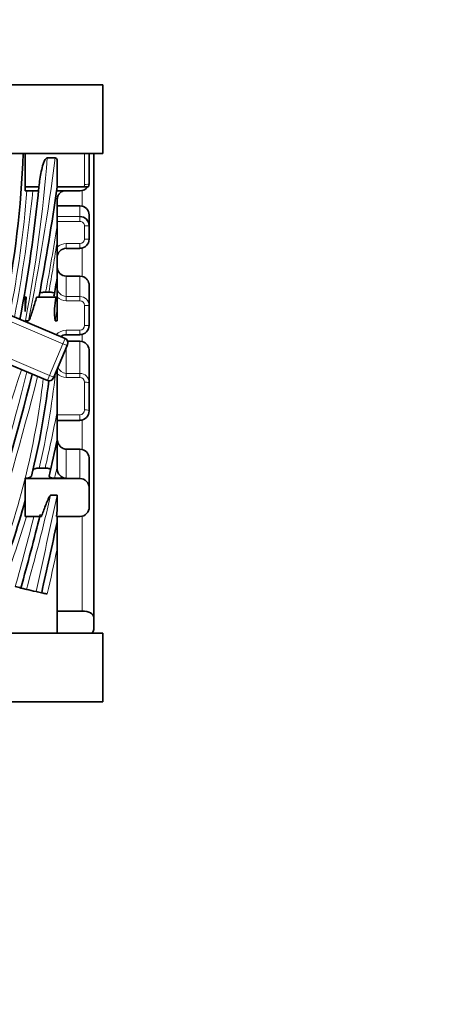
# Model space of a CAD drawing. Units: millimetres. Extents: x 0 to 1460, y 0 to 2760.
# Drawn here: x 874 to 893, y 676 to 720 of the extents above; entities that cross this region are included whole.
import ezdxf
from ezdxf import colors
from ezdxf.entities.mleader import LeaderData, LeaderLine
from ezdxf.math import Vec2, Vec3

# ---------------------------------------------------------------- set-up
doc = ezdxf.new("R2010")
doc.units = ezdxf.units.MM
doc.layers.add('DV3_Défaut', color=7, linetype='Continuous')
doc.layers.add('Défaut', color=7, linetype='Continuous')

# ---------------------------------------------------------------- blocks, each defined once
blk = doc.blocks.new('_DOT')
at = {"color": 0}
blk.add_line((0, 0), (-1, 0), dxfattribs=at)
at = {"color": 0, "const_width": 0.333}
blk.add_lwpolyline([(-0.1665, 0, 1), (0.1665, 0, 1)], format="xyb", close=True, dxfattribs=at)
blk = doc.blocks.new('SE2')
at = {"layer": 'DV3_Défaut', "color": 7, "linetype": 'Continuous', "lineweight": 35}
for p, q in [((878.042, 716.656), (768.042, 716.656)), ((878.042, 713.656), (878.042, 716.656)), ((768.042, 713.656), (878.042, 713.656)), ((874.642, 713.656), (874.642, 712.201)), ((875.61, 713.468), (875.96, 713.468)), ((876.042, 713.379), (876.042, 712.201)), ((877.442, 713.656), (877.442, 712.335)), ((877.642, 713.656), (877.642, 693.355)), ((875.246, 712.201), (874.642, 712.201)), ((874.642, 712.201), (874.642, 712.018)), ((877.217, 712.201), (876.042, 712.201)), ((877.418, 712.201), (877.217, 712.201)), ((877.442, 712.335), (877.418, 712.201)), ((875.216, 712.018), (874.642, 712.018)), ((877.042, 712.018), (876.029, 712.018)), ((876.042, 711.63), (876.042, 710.507)), ((877.042, 711.365), (876.042, 711.365)), ((877.442, 710.965), (877.442, 710.495)), ((876.042, 710.507), (876.042, 709.844)), ((877.442, 710.495), (877.442, 709.907)), ((876.042, 709.844), (876.042, 708.213)), ((876.442, 709.504), (877.042, 709.504)), ((867.736, 709.225), (876.393, 705.556)), ((876.042, 708.213), (876.042, 706.799)), ((877.042, 708.286), (876.442, 708.286)), ((877.042, 708.286), (877.142, 708.273)), ((877.442, 707.885), (877.442, 706.995)), ((875.612, 703.715), (866.955, 707.384)), ((874.642, 707.377), (874.642, 707.368)), ((874.642, 707.377), (874.687, 707.368)), ((874.687, 707.368), (874.642, 707.368)), ((874.642, 707.368), (874.642, 706.737)), ((875.995, 707.368), (875.143, 707.368)), ((875.679, 707.584), (875.539, 707.584)), ((877.442, 706.995), (877.442, 706.127)), ((876.042, 706.337), (876.042, 706.799)), ((874.642, 706.347), (874.642, 706.298)), ((874.788, 706.337), (874.652, 706.337)), ((876.042, 706.337), (875.952, 706.337)), ((876.442, 705.721), (877.042, 705.721)), ((876.479, 705.248), (875.894, 703.867)), ((876.499, 705.294), (876.479, 705.248)), ((877.042, 705.439), (876.503, 705.439)), ((877.042, 705.439), (877.142, 705.424)), ((877.442, 705.002), (877.442, 703.624)), ((875.894, 703.867), (875.874, 703.821)), ((876.042, 704.216), (876.042, 702.353)), ((877.442, 703.624), (877.442, 702.394)), ((876.042, 702.353), (876.042, 701.11)), ((876.042, 701.971), (877.042, 701.971)), ((876.042, 701.11), (876.042, 699.933)), ((877.042, 700.716), (876.442, 700.716)), ((877.042, 700.716), (877.142, 700.701)), ((877.442, 700.271), (877.442, 699.003)), ((875.519, 699.886), (875.26, 699.886)), ((876.042, 699.869), (876.042, 699.933)), ((874.642, 699.439), (874.642, 699.432)), ((874.642, 699.432), (874.642, 697.764)), ((877.042, 699.432), (874.642, 699.432)), ((875.93, 699.439), (876.442, 699.439)), ((876.036, 698.694), (875.757, 698.694)), ((876.042, 698.692), (876.042, 698.047)), ((877.442, 699.003), (877.442, 698.192)), ((876.016, 697.764), (876.042, 698.047)), ((875.353, 697.764), (874.642, 697.764)), ((877.042, 697.764), (876.016, 697.764)), ((876.042, 697.777), (876.042, 697.53)), ((876.042, 697.53), (876.042, 696.349)), ((876.042, 696.349), (876.042, 696.03)), ((876.042, 696.03), (876.042, 693.625)), ((876.042, 693.625), (876.042, 692.656)), ((877.142, 693.625), (876.042, 693.625)), ((877.642, 693.355), (877.642, 692.815)), ((878.042, 692.656), (768.042, 692.656)), ((878.042, 689.656), (878.042, 692.656)), ((878.042, 689.656), (768.042, 689.656))]:
    blk.add_line(p, q, dxfattribs=at)
at = {"layer": 'DV3_Défaut', "color": 7, "linetype": 'Continuous', "lineweight": 18}
for p, q in [((877.242, 712.297), (877.242, 713.656)), ((877.142, 711.353), (877.142, 712.034)), ((877.042, 710.894), (877.042, 711.365)), ((876.042, 710.894), (877.042, 710.894)), ((877.042, 710.685), (877.042, 710.894)), ((877.042, 710.685), (876.042, 710.685)), ((877.242, 709.911), (877.242, 710.488)), ((876.442, 709.712), (877.042, 709.712)), ((876.442, 709.712), (876.442, 709.504)), ((877.042, 709.712), (877.042, 709.504)), ((877.142, 708.273), (877.142, 709.523)), ((876.295, 705.326), (867.868, 708.897)), ((876.442, 708.286), (876.442, 707.398)), ((877.042, 707.398), (877.042, 708.286)), ((867.283, 707.516), (875.71, 703.945)), ((876.442, 707.398), (877.042, 707.398)), ((876.442, 707.398), (876.442, 707.214)), ((877.042, 707.398), (877.042, 707.214)), ((877.042, 707.214), (876.442, 707.214)), ((877.242, 706.131), (877.242, 707.006)), ((876.442, 705.923), (877.042, 705.923)), ((876.442, 705.721), (876.442, 705.923)), ((877.042, 705.721), (877.042, 705.923)), ((877.142, 705.424), (877.142, 705.743)), ((875.71, 703.945), (876.295, 705.326)), ((876.295, 705.326), (876.393, 705.556)), ((876.295, 705.326), (876.479, 705.248)), ((876.442, 705.16), (876.442, 704.031)), ((877.042, 704.031), (877.042, 705.439)), ((875.612, 703.715), (875.71, 703.945)), ((875.71, 703.945), (875.894, 703.867)), ((876.442, 704.031), (877.042, 704.031)), ((876.442, 704.031), (876.442, 703.857)), ((877.042, 704.031), (877.042, 703.857)), ((877.042, 703.857), (876.442, 703.857)), ((877.242, 702.434), (877.242, 703.644)), ((876.042, 702.216), (877.042, 702.216)), ((877.042, 701.971), (877.042, 702.216)), ((877.142, 700.701), (877.142, 701.999)), ((876.442, 700.716), (876.442, 699.439)), ((877.042, 699.432), (877.042, 700.716)), ((877.142, 693.625), (877.142, 697.781))]:
    blk.add_line(p, q, dxfattribs=at)
at = {"layer": 'DV3_Défaut', "color": 7, "linetype": 'Continuous', "lineweight": 35}
for centre, radius, start, end in [((831.171, 715.319), 43.419, 348.5332, 357.8051), ((809.988, 718.658), 65.577, 349.22348, 354.34895), ((773.561, 726.643), 103.493, 349.28873, 351.97875), ((877.043, 712.428), 0.409, 269.8904, 326.393), ((877.042, 710.965), 0.4, 0, 90), ((877.043, 710.494), 0.399, 0.0716, 90.0964), ((877.041, 709.906), 0.4, 270.0699, 0.0447), ((876.448, 709.1), 0.406, 90.8317, 181.036), ((876.442, 708.687), 0.4, 180.0071, 269.9302), ((813.854, 718.679), 63.062, 349.70399, 350.44741), ((877.042, 707.886), 0.4, 359.9298, 75.479), ((901.667, 705.134), 27.072, 175.2683, 176.6072), ((879.119, 706.722), 3.191, 168.3246, 186.9211), ((877.042, 706.127), 0.4, 270.0458, 0.0675), ((876.443, 705.338), 0.388, 90.2176, 129.2749), ((876.315, 705.372), 0.2, 337.0308, 67.0308), ((877.018, 705.019), 0.424, 357.8078, 73.0145), ((748.164, 736.071), 130.784, 342.32323, 345.80244), ((840.342, 707.96), 35.59, 346.311, 353.1241), ((875.69, 703.899), 0.2, 247.0308, 337.0308), ((877.034, 702.387), 0.408, 271.0748, 0.9429), ((774.835, 722.522), 103.447, 347.16291, 348.05459), ((877.009, 700.289), 0.433, 357.6497, 72.1348), ((877.025, 699.016), 0.417, 358.1583, 87.7174), ((876.036, 698.682), 0.0118, 58.8267, 89.6689), ((840.342, 707.96), 35.59, 338.4984, 344.531), ((774.835, 722.522), 103.447, 344.36115, 346.20472), ((877.028, 698.178), 0.415, 271.9798, 1.959), ((292.952, 823.212), 596.482, 347.5309, 347.83625), ((879.675, 715.139), 21.158, 255.0324, 255.7095), ((879.675, 715.139), 21.158, 256.3868, 257.5659), ((879.675, 715.139), 21.158, 257.5659, 258.2429)]:
    blk.add_arc(centre, radius, start, end, dxfattribs=at)
at = {"layer": 'DV3_Défaut', "color": 7, "linetype": 'Continuous', "lineweight": 18}
for centre, radius, start, end in [((809.988, 718.658), 65.827, 349.21224, 355.47774), ((773.561, 726.643), 103.243, 348.65757, 352.66878), ((877.048, 712.297), 0.193, 330.4017, 359.996), ((831.171, 715.319), 43.669, 348.4665, 355.6977), ((809.988, 718.658), 65.327, 349.27086, 354.18775), ((773.561, 726.643), 103.743, 349.41415, 351.05209), ((877.043, 710.486), 0.198, 0.4133, 90.454), ((877.042, 709.911), 0.2, 269.8778, 359.8214), ((813.854, 718.679), 62.812, 349.82636, 351.91423), ((876.442, 709.11), 0.602, 90.0185, 131.6836), ((876.455, 707.81), 0.413, 178.3321, 268.2469), ((876.445, 707.803), 0.589, 226.8623, 269.7411), ((877.041, 706.996), 0.401, 359.8292, 89.8075), ((877.038, 707.01), 0.204, 358.9184, 88.8118), ((813.854, 718.679), 63.312, 348.75961, 349.18549), ((877.038, 706.127), 0.204, 271.0787, 1.0466), ((876.446, 705.328), 0.595, 90.3947, 138.5218), ((876.472, 704.46), 0.431, 201.5765, 265.9707), ((1153.346, 611.165), 293.971, 161.55146, 163.10477), ((748.164, 736.071), 130.534, 342.47392, 345.81937), ((748.164, 736.071), 131.034, 342.17365, 345.78557), ((840.342, 707.96), 35.84, 346.9808, 353.7139), ((876.446, 704.443), 0.586, 226.4066, 269.6032), ((877.039, 703.628), 0.403, 359.4881, 89.535), ((840.342, 707.96), 35.34, 338.5024, 353.2233), ((877.035, 703.65), 0.207, 358.2544, 88.202), ((774.835, 722.522), 103.197, 347.32965, 348.72948), ((877.031, 702.426), 0.211, 272.8472, 2.2593), ((774.835, 722.522), 103.697, 347.13829, 347.41836), ((774.835, 722.522), 103.697, 344.36522, 346.71559), ((292.952, 823.212), 596.232, 347.530743, 347.945437), ((840.342, 707.96), 35.84, 338.5315, 343.4709), ((774.835, 722.522), 103.197, 344.35871, 346.11879), ((292.952, 823.212), 596.732, 347.53134, 347.725383)]:
    blk.add_arc(centre, radius, start, end, dxfattribs=at)
for centre, major_axis, ratio, start_param, end_param in [((877.242, 712.335), (-0.2, 0), 0.193565, 1.570796, 3.141593), ((877.242, 710.495), (-0.2, 0), 0.034304, 1.570796, 3.141593), ((877.242, 709.907), (-0.2, 0), 0.019456, 3.141593, 4.712389), ((877.242, 706.995), (0.2, 0), 0.055349, 0, 1.570796), ((877.242, 706.127), (0.2, 0), 0.018807, 0, 1.570796), ((877.242, 703.624), (0.2, 0), 0.099939, 0, 1.570796), ((877.242, 702.394), (0.2, 0), 0.203027, 0, 1.570796)]:
    blk.add_ellipse(centre, major_axis=major_axis, ratio=ratio, start_param=start_param, end_param=end_param, dxfattribs=at)
at = {"layer": 'DV3_Défaut', "color": 7, "linetype": 'Continuous', "lineweight": 35}
for centre, major_axis, start_param, end_param in [((877.142, 693.355), (0.5, 0), 0, 1.570796), ((877.142, 692.815), (-0.5, 0), 2.51323, 3.141593)]:
    blk.add_ellipse(centre, major_axis=major_axis, ratio=0.540123, start_param=start_param, end_param=end_param, dxfattribs=at)
for points, knots in [([(875.61, 713.468), (875.596, 713.468), (875.582, 713.462), (875.559, 713.444), (875.549, 713.434), (875.522, 713.4), (875.508, 713.375), (875.469, 713.3), (875.45, 713.247), (875.396, 713.087), (875.37, 712.977), (875.3, 712.647), (875.269, 712.425), (875.246, 712.201)], [0, 0, 0, 0, 0.03125, 0.03125, 0.0625, 0.0625, 0.125, 0.125, 0.25, 0.25, 0.5, 0.5, 1, 1, 1, 1]), ([(876.042, 713.379), (876.035, 713.399), (876.026, 713.418), (876.001, 713.453), (875.982, 713.468), (875.96, 713.468)], [0, 0, 0, 0, 0.5, 0.5, 1, 1, 1, 1]), ([(876.042, 711.63), (876.042, 711.685), (876.054, 711.74), (876.095, 711.839), (876.124, 711.885), (876.197, 711.962), (876.244, 711.995), (876.301, 712.017), (876.306, 712.018), (876.311, 712.02)], [0, 0, 0, 0, 0.3220668, 0.3220668, 0.6441337, 0.6441337, 0.9662005, 0.9662005, 1, 1, 1, 1]), ([(874.788, 706.337), (874.794, 706.337), (874.798, 706.343), (874.805, 706.352), (874.809, 706.356), (874.817, 706.371), (874.822, 706.381), (874.837, 706.412), (874.846, 706.434), (874.871, 706.497), (874.886, 706.54), (874.931, 706.67), (874.959, 706.756), (875.041, 707.018), (875.093, 707.192), (875.143, 707.368)], [0, 0, 0, 0, 0.015625, 0.015625, 0.03125, 0.03125, 0.0625, 0.0625, 0.125, 0.125, 0.25, 0.25, 0.5, 0.5, 1, 1, 1, 1]), ([(875.539, 707.584), (875.471, 707.584), (875.405, 707.579), (875.308, 707.563), (875.278, 707.552), (875.276, 707.54)], [0, 0, 0, 0, 0.5, 0.5, 1, 1, 1, 1]), ([(875.925, 707.54), (875.927, 707.551), (875.902, 707.563), (875.81, 707.579), (875.744, 707.584), (875.679, 707.584)], [0, 0, 0, 0, 0.5, 0.5, 1, 1, 1, 1]), ([(876.042, 701.185), (876.042, 701.132), (876.05, 701.08), (876.081, 700.978), (876.105, 700.927), (876.17, 700.837), (876.212, 700.796), (876.316, 700.735), (876.378, 700.716), (876.442, 700.716)], [0, 0, 0, 0, 0.25, 0.25, 0.5, 0.5, 0.75, 0.75, 1, 1, 1, 1]), ([(875.26, 699.886), (875.189, 699.886), (875.121, 699.876), (875.021, 699.844), (874.988, 699.822), (874.983, 699.799)], [0, 0, 0, 0, 0.5, 0.5, 1, 1, 1, 1]), ([(875.756, 699.799), (875.761, 699.821), (875.74, 699.844), (875.653, 699.877), (875.586, 699.886), (875.519, 699.886)], [0, 0, 0, 0, 0.5, 0.5, 1, 1, 1, 1]), ([(876.442, 699.439), (876.332, 699.439), (876.226, 699.49), (876.082, 699.651), (876.042, 699.76), (876.042, 699.869)], [0, 0, 0, 0, 0.5, 0.5, 1, 1, 1, 1]), ([(874.642, 699.439), (874.713, 699.439), (874.781, 699.451), (874.881, 699.488), (874.914, 699.512), (874.92, 699.538)], [0, 0, 0, 0, 0.5, 0.5, 1, 1, 1, 1]), ([(875.696, 699.538), (875.691, 699.513), (875.71, 699.488), (875.797, 699.45), (875.863, 699.439), (875.93, 699.439)], [0, 0, 0, 0, 0.5, 0.5, 1, 1, 1, 1]), ([(875.757, 698.694), (875.746, 698.694), (875.739, 698.683), (875.725, 698.667), (875.719, 698.658), (875.702, 698.631), (875.692, 698.612), (875.663, 698.555), (875.646, 698.516), (875.595, 698.399), (875.563, 698.32), (875.469, 698.083), (875.41, 697.923), (875.353, 697.764)], [0, 0, 0, 0, 0.03125, 0.03125, 0.0625, 0.0625, 0.125, 0.125, 0.25, 0.25, 0.5, 0.5, 1, 1, 1, 1]), ([(874.695, 694.575), (874.631, 694.59), (874.568, 694.606), (874.479, 694.628), (874.452, 694.635), (874.452, 694.635)], [0, 0, 0, 0, 0.5, 0.5, 1, 1, 1, 1]), ([(875.609, 694.375), (875.544, 694.387), (875.481, 694.4), (875.39, 694.419), (875.364, 694.424), (875.364, 694.424)], [0, 0, 0, 0, 0.5, 0.5, 1, 1, 1, 1])]:
    blk.add_open_spline(points, degree=3, knots=knots, dxfattribs=at)
for points in [[(875.143, 707.368), (875.207, 707.377), (875.248, 707.392), (875.251, 707.407)], [(875.901, 707.407), (875.898, 707.392), (875.933, 707.377), (875.995, 707.368)], [(874.642, 706.347), (874.644, 706.343), (874.647, 706.337), (874.652, 706.337)]]:
    blk.add_open_spline(points, degree=3, dxfattribs=at)

msp = doc.modelspace()

# ---------------------------------------------------------------- block references
at = {"layer": 'Défaut'}
msp.add_blockref('SE2', (0, 0), dxfattribs=at)

# ---------------------------------------------------------------- leaders
at = {"layer": 'Défaut', "color": 7, "linetype": 'Continuous', "lineweight": 18}
ml = msp.add_multileader_mtext('Standard', dxfattribs=at)
ml.set_content('{\\pxsm0.9;\\fSolid Edge ISO|b1||i0||c0|p34;\\W1.;26/08/2021\\P}', color=256)
ml.set_leader_properties()
ml.set_arrow_properties(name='DOT')
ml.build(insert=Vec2(0, 0))
ml.multileader.update_dxf_attribs({"leader_type": 0, "dogleg_length": 0, "arrow_head_size": 12})
ctx = ml.context
ctx.base_point, ctx.char_height, ctx.arrow_head_size, ctx.landing_gap_size = Vec3(1372.386, 2752.693), 12, 12, 4.2
notes = []
notes.append((ctx, [(0, (0, 0, 0), (0, 0), (1, 0), 1, [])]))
ctx.mtext.insert = Vec3(1374.386, 2758.813)
for ctx, leaders in notes:
    for number, flags, end, landing, length, lines in leaders:
        leader = LeaderData()
        leader.index, (leader.has_last_leader_line, leader.has_dogleg_vector, leader.attachment_direction) = number, flags
        leader.last_leader_point, leader.dogleg_vector, leader.dogleg_length = Vec3(end), Vec3(landing), length
        for number, points, colour, breaks in lines:
            line = LeaderLine()
            line.index, line.vertices, line.color, line.breaks = number, Vec3.list(points), colors.encode_raw_color(colour), breaks
            leader.lines.append(line)
        ctx.leaders.append(leader)

doc.saveas('drawing.dxf')
